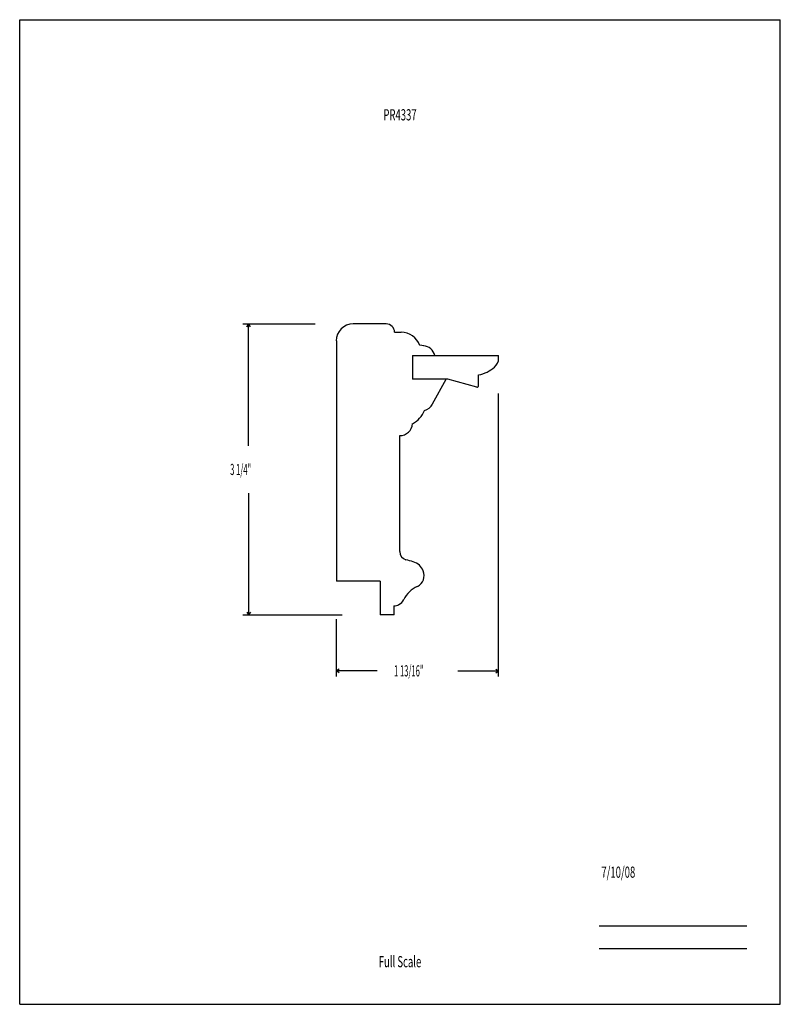
# Model space of a CAD drawing. Units: inches. Extents: x -9.3 to -0.8, y -5.5 to 5.5.
import ezdxf
from ezdxf.enums import TextEntityAlignment as Align

# ---------------------------------------------------------------- set-up
doc = ezdxf.new("R2010")
doc.units = ezdxf.units.IN
doc.header["$MEASUREMENT"] = 0
doc.linetypes.add('Continuous2', pattern=[0])
doc.layers.add('Unnamed Level 1', color=1, linetype='Continuous')
doc.styles.add('MCStick_A0.500000_S0.000000', font='Simplex', dxfattribs={"width": 0.5})
doc.styles.add('MCStick_A0.625000_S0.000000', font='Simplex', dxfattribs={"width": 0.625})

msp = doc.modelspace()

# ---------------------------------------------------------------- linework, layer by layer
at = {"layer": 'Unnamed Level 1', "color": 18, "linetype": 'Continuous2', "lineweight": -3, "true_color": 0x000000}
for p, q in [((-9.25, -5.5), (-9.25, 5.5)), ((-9.25, 5.5), (-0.75, 5.5)), ((-0.75, -5.5), (-0.75, 5.5)), ((-5.155, 2.101), (-5.524, 2.101)), ((-5.061, 2.008), (-4.986, 2.008)), ((-5.711, 1.913), (-5.711, -0.774)), ((-4.735, 1.858), (-4.778, 1.862)), ((-4.86, 1.75), (-3.898, 1.75)), ((-4.86, 1.75), (-4.86, 1.483)), ((-3.898, 1.715), (-3.898, 1.75)), ((-4.467, 1.483), (-4.86, 1.483)), ((-4.636, 1.207), (-4.483, 1.483)), ((-4.142, 1.395), (-4.467, 1.483)), ((-4.122, 1.41), (-4.122, 1.532)), ((-5.004, 0.853), (-5.004, -0.443)), ((-5.223, -0.774), (-5.711, -0.774)), ((-5.223, -0.774), (-5.223, -1.15)), ((-5.067, -1.15), (-5.067, -1.047)), ((-5.067, -1.15), (-5.223, -1.15)), ((-9.25, -5.5), (-0.75, -5.5))]:
    msp.add_line(p, q, dxfattribs=at)
at = {"layer": 'Unnamed Level 1', "color": 5, "linetype": 'Continuous2', "lineweight": -3, "true_color": 0x0000ff}
for p, q in [((-6.755, 2.101), (-5.949, 2.101)), ((-6.713, 2.07), (-6.692, 2.101)), ((-6.713, 2.07), (-6.692, 2.101)), ((-6.713, 2.07), (-6.692, 2.101)), ((-6.713, 2.07), (-6.692, 2.101)), ((-6.671, 2.07), (-6.692, 2.101)), ((-6.671, 2.07), (-6.692, 2.101)), ((-6.692, 0.74), (-6.692, 2.101)), ((-6.671, 2.07), (-6.692, 2.101)), ((-6.671, 2.07), (-6.692, 2.101)), ((-3.898, -1.837), (-3.898, 1.325)), ((-6.692, 0.212), (-6.692, -1.15)), ((-6.755, -1.15), (-5.648, -1.15)), ((-6.713, -1.118), (-6.692, -1.15)), ((-6.713, -1.118), (-6.692, -1.15)), ((-6.713, -1.118), (-6.692, -1.15)), ((-6.713, -1.118), (-6.692, -1.15)), ((-6.671, -1.118), (-6.692, -1.15)), ((-6.671, -1.118), (-6.692, -1.15)), ((-6.671, -1.118), (-6.692, -1.15)), ((-6.671, -1.118), (-6.692, -1.15)), ((-5.711, -1.837), (-5.711, -1.199)), ((-5.68, -1.754), (-5.711, -1.774)), ((-5.68, -1.754), (-5.711, -1.774)), ((-5.68, -1.754), (-5.711, -1.774)), ((-5.68, -1.754), (-5.711, -1.774)), ((-3.93, -1.754), (-3.898, -1.774)), ((-3.93, -1.754), (-3.898, -1.774)), ((-3.93, -1.754), (-3.898, -1.774)), ((-3.93, -1.754), (-3.898, -1.774)), ((-5.68, -1.795), (-5.711, -1.774)), ((-5.255, -1.774), (-5.711, -1.774)), ((-5.68, -1.795), (-5.711, -1.774)), ((-5.68, -1.795), (-5.711, -1.774)), ((-5.68, -1.795), (-5.711, -1.774)), ((-4.355, -1.774), (-3.898, -1.774)), ((-3.93, -1.795), (-3.898, -1.774)), ((-3.93, -1.795), (-3.898, -1.774)), ((-3.93, -1.795), (-3.898, -1.774)), ((-3.93, -1.795), (-3.898, -1.774))]:
    msp.add_line(p, q, dxfattribs=at)
at = {"layer": 'Unnamed Level 1', "color": 176, "linetype": 'Continuous2', "lineweight": -3, "true_color": 0x000080}
for p, q in [((-2.774, -4.625), (-1.125, -4.625)), ((-2.774, -4.875), (-1.125, -4.875))]:
    msp.add_line(p, q, dxfattribs=at)
at = {"layer": 'Unnamed Level 1', "color": 18, "linetype": 'Continuous2', "lineweight": -3, "true_color": 0x000000}
for centre, radius, start, end in [((-5.524, 1.913), 0.188, 90, 180), ((-5.155, 2.007), 0.0938, 0.6146, 90), ((-4.988, 1.784), 0.224, 20.3098, 89.5386), ((-4.748, 1.717), 0.141, 13.2425, 85), ((-4.023, 1.715), 0.125, 309.8348, 360), ((-4.205, 1.932), 0.409, 281.721, 309.8348), ((-4.138, 1.41), 0.0156, 254.8684, 360), ((-4.987, 1.233), 0.277, 297.2744, 339.2713), ((-4.766, 1.278), 0.148, 284.9753, 331.0132), ((-5.004, 0.998), 0.145, 270.1102, 355.656), ((-4.91, -0.443), 0.0937, 180, 255.0884), ((-6.789, -7.499), 7.208, 74.4042, 75.0884), ((-4.897, -0.719), 0.169, 21.3288, 74.4042), ((-4.868, -0.708), 0.138, 296.7389, 21.3288), ((-4.677, -1.116), 0.313, 114.4234, 153.6468), ((-5.067, -0.923), 0.123, 296.2946, 333.6468), ((-5.073, -0.912), 0.136, 272.4877, 296.2946)]:
    msp.add_arc(centre, radius, start, end, dxfattribs=at)

# ---------------------------------------------------------------- texts
at = {"layer": 'Unnamed Level 1', "color": 176, "linetype": 'Continuous2', "lineweight": -3, "true_color": 0x000080, "style": 'MCStick_A0.625000_S0.000000', "width": 0.625}
msp.add_text('PR4337', height=0.125, dxfattribs=at).set_placement((-5, 4.5), align=Align.TOP_CENTER)
at = {"layer": 'Unnamed Level 1', "color": 5, "linetype": 'Continuous2', "lineweight": -3, "true_color": 0x0000ff, "style": 'MCStick_A0.500000_S0.000000', "width": 0.5}
for s, p in [('3 1/4"', (-6.898, 0.413)), ('1 13/16"', (-5.067, -1.837))]:
    msp.add_text(s, height=0.125, dxfattribs=at).set_placement(p)
at = {"layer": 'Unnamed Level 1', "color": 176, "linetype": 'Continuous2', "lineweight": -3, "true_color": 0x000080, "style": 'MCStick_A0.625000_S0.000000', "width": 0.625}
msp.add_text(' 7/10/08', height=0.125, dxfattribs=at).set_placement((-2.774, -4.125), align=Align.BOTTOM_LEFT)
msp.add_text('Full Scale', height=0.125, dxfattribs=at).set_placement((-5, -5.125), align=Align.BOTTOM_CENTER)

doc.saveas('drawing.dxf')
